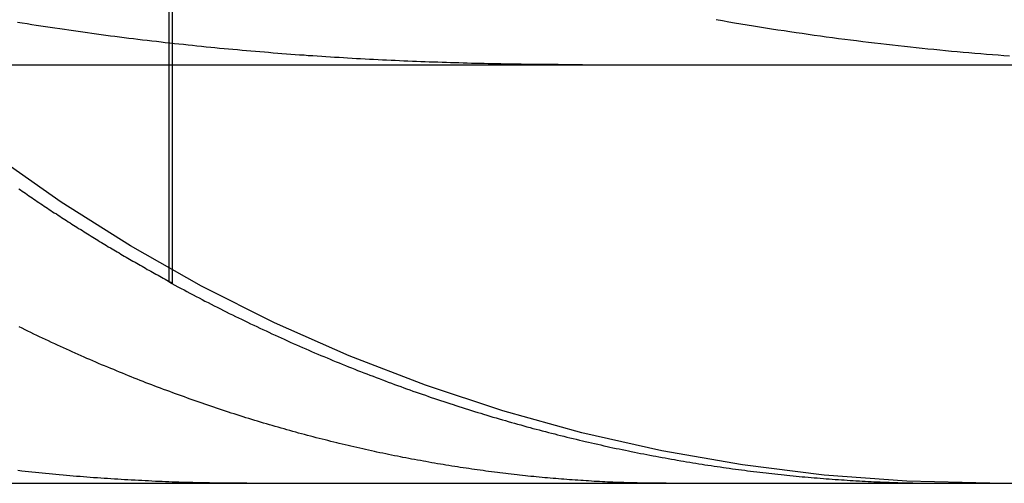
# Model space of a CAD drawing. Extents: x 776 to 921, y 177 to 581.
# Drawn here: x 902 to 905, y 510 to 511 of the extents above; entities that cross this region are included whole.
import ezdxf

# ---------------------------------------------------------------- set-up
doc = ezdxf.new("R2010")
doc.units = 0
doc.header["$LTSCALE"] = 10
doc.linetypes.add('VERDECKT', pattern=[0.375, 0.25, -0.125])
doc.layers.get('0').update_dxf_attribs({"linetype": 'CONTINUOUS'})
doc.layers.add('STEMPEL', color=3, linetype='CONTINUOUS')

# ---------------------------------------------------------------- blocks, each defined once
blk = doc.blocks.new('A$CF2FB2B58')
at = {"color": 1, "linetype": 'VERDECKT', "extrusion": (0, 1, -2e-16)}
for p, q in [((721.9028847239553, 84.87407458964405), (721.9028847239553, 82.48134396934762)), ((721.9106330368104, 84.86725743734655), (721.9106330368104, 82.47839178414638))]:
    blk.add_line(p, q, dxfattribs=at)
at = {"extrusion": (0, 1, -2e-16)}
for p, q in [((595.364655890792, 82.99999999999999), (740.364655890792, 82.99999999999999)), ((595.364655890792, 81.99999999999999), (740.364655890792, 81.99999999999999))]:
    blk.add_line(p, q, dxfattribs=at)
at = {"color": 1}
for points in [[(723.211, 83.108, -1.84396e-14), (723.226, 83.1054, -1.84383e-14), (723.241, 83.1029, -1.84371e-14), (723.255, 83.1004, -1.84359e-14), (723.27, 83.0979, -1.84347e-14), (723.285, 83.0954, -1.84336e-14), (723.3, 83.093, -1.84325e-14), (723.314, 83.0907, -1.84314e-14), (723.329, 83.0883, -1.84303e-14), (723.343, 83.086, -1.84292e-14), (723.358, 83.0838, -1.84282e-14), (723.373, 83.0816, -1.84272e-14), (723.387, 83.0794, -1.84263e-14), (723.402, 83.0772, -1.84253e-14), (723.416, 83.0751, -1.84244e-14), (723.431, 83.073, -1.84235e-14), (723.445, 83.071, -1.84226e-14), (723.46, 83.0689, -1.84217e-14), (723.474, 83.067, -1.84209e-14), (723.489, 83.065, -1.84201e-14), (723.503, 83.0631, -1.84193e-14), (723.518, 83.0612, -1.84185e-14), (723.532, 83.0594, -1.84178e-14), (723.546, 83.0576, -1.8417e-14), (723.561, 83.0558, -1.84163e-14), (723.575, 83.054, -1.84156e-14), (723.589, 83.0523, -1.8415e-14), (723.604, 83.0506, -1.84143e-14), (723.618, 83.049, -1.84137e-14), (723.632, 83.0473, -1.84131e-14), (723.646, 83.0458, -1.84125e-14), (723.661, 83.0442, -1.84119e-14), (723.675, 83.0427, -1.84113e-14), (723.689, 83.0412, -1.84108e-14), (723.703, 83.0397, -1.84103e-14), (723.717, 83.0383, -1.84098e-14), (723.731, 83.0369, -1.84093e-14), (723.745, 83.0355, -1.84088e-14), (723.759, 83.0342, -1.84084e-14), (723.773, 83.0328, -1.84079e-14), (723.787, 83.0315, -1.84075e-14), (723.801, 83.0303, -1.84071e-14), (723.815, 83.0291, -1.84067e-14), (723.829, 83.0279, -1.84063e-14), (723.843, 83.0267, -1.8406e-14), (723.857, 83.0256, -1.84056e-14), (723.871, 83.0244, -1.84053e-14), (723.885, 83.0234, -1.84049e-14), (723.898, 83.0223, -1.84046e-14), (723.912, 83.0213, -1.84043e-14)], [(721.544, 82.7039, -1.83552e-14), (721.548, 82.7011, -1.83539e-14), (721.552, 82.6983, -1.83525e-14), (721.556, 82.6955, -1.83511e-14), (721.56, 82.6928, -1.83497e-14), (721.564, 82.69, -1.83483e-14), (721.568, 82.6872, -1.83469e-14), (721.572, 82.6844, -1.83454e-14), (721.576, 82.6817, -1.83439e-14), (721.58, 82.6789, -1.83424e-14), (721.584, 82.6761, -1.83408e-14), (721.588, 82.6734, -1.83393e-14), (721.592, 82.6707, -1.83377e-14), (721.597, 82.6679, -1.83363e-14), (721.601, 82.6652, -1.83348e-14), (721.605, 82.6624, -1.83335e-14), (721.609, 82.6597, -1.83321e-14), (721.613, 82.657, -1.83308e-14), (721.617, 82.6543, -1.83295e-14), (721.621, 82.6516, -1.83282e-14), (721.625, 82.6489, -1.8327e-14), (721.629, 82.6462, -1.83259e-14), (721.634, 82.6435, -1.83247e-14), (721.638, 82.6408, -1.83236e-14), (721.642, 82.6381, -1.83225e-14), (721.646, 82.6354, -1.83215e-14), (721.65, 82.6328, -1.83205e-14), (721.654, 82.6301, -1.83195e-14), (721.658, 82.6275, -1.83186e-14), (721.662, 82.6248, -1.83177e-14), (721.667, 82.6221, -1.83168e-14), (721.671, 82.6195, -1.83159e-14), (721.675, 82.6169, -1.83151e-14), (721.679, 82.6142, -1.83143e-14), (721.683, 82.6116, -1.83135e-14), (721.687, 82.609, -1.83128e-14), (721.692, 82.6064, -1.83121e-14), (721.696, 82.6038, -1.83114e-14), (721.7, 82.6012, -1.83107e-14), (721.704, 82.5986, -1.83101e-14), (721.708, 82.596, -1.83095e-14), (721.712, 82.5934, -1.83089e-14), (721.717, 82.5908, -1.83084e-14), (721.721, 82.5882, -1.83078e-14), (721.725, 82.5856, -1.83073e-14), (721.729, 82.5831, -1.83068e-14), (721.733, 82.5805, -1.83064e-14), (721.737, 82.578, -1.83059e-14), (721.742, 82.5754, -1.83055e-14), (721.746, 82.5729, -1.83051e-14), (721.75, 82.5703, -1.83047e-14), (721.754, 82.5678, -1.83044e-14), (721.758, 82.5653, -1.8304e-14), (721.763, 82.5628, -1.83037e-14), (721.767, 82.5603, -1.83034e-14), (721.771, 82.5577, -1.83031e-14), (721.775, 82.5552, -1.83028e-14), (721.779, 82.5527, -1.83026e-14), (721.784, 82.5503, -1.83023e-14), (721.788, 82.5478, -1.83021e-14), (721.792, 82.5453, -1.83019e-14), (721.796, 82.5428, -1.83017e-14), (721.801, 82.5404, -1.83015e-14), (721.805, 82.5379, -1.83013e-14), (721.809, 82.5354, -1.83012e-14), (721.813, 82.533, -1.8301e-14), (721.817, 82.5306, -1.83009e-14), (721.822, 82.5281, -1.83008e-14), (721.826, 82.5257, -1.83007e-14), (721.83, 82.5233, -1.83006e-14), (721.834, 82.5208, -1.83005e-14), (721.839, 82.5184, -1.83004e-14), (721.843, 82.516, -1.83004e-14), (721.847, 82.5136, -1.83003e-14), (721.851, 82.5112, -1.83002e-14), (721.855, 82.5089, -1.83002e-14), (721.86, 82.5065, -1.83001e-14), (721.864, 82.5041, -1.83001e-14), (721.868, 82.5017, -1.83001e-14), (721.872, 82.4994, -1.83001e-14), (721.877, 82.497, -1.83e-14), (721.881, 82.4947, -1.83e-14), (721.885, 82.4923, -1.83e-14), (721.889, 82.49, -1.83e-14), (721.894, 82.4877, -1.83e-14), (721.898, 82.4853, -1.83e-14), (721.902, 82.483, -1.83e-14), (721.906, 82.4807, -1.83e-14), (721.911, 82.4784, -1.83e-14)], [(722.089, 82, -1.82e-14), (722.081, 82, -1.82e-14), (722.073, 82, -1.82e-14), (722.065, 82.0001, -1.82e-14), (722.057, 82.0001, -1.82e-14), (722.049, 82.0002, -1.82e-14), (722.041, 82.0002, -1.82e-14), (722.033, 82.0003, -1.82e-14), (722.025, 82.0004, -1.82e-14), (722.016, 82.0005, -1.82e-14), (722.008, 82.0006, -1.82e-14), (722, 82.0008, -1.82e-14), (721.992, 82.0009, -1.82e-14), (721.984, 82.0011, -1.82e-14), (721.976, 82.0013, -1.82e-14), (721.968, 82.0014, -1.82e-14), (721.96, 82.0016, -1.82e-14), (721.952, 82.0019, -1.82e-14), (721.944, 82.0021, -1.82e-14), (721.936, 82.0023, -1.82e-14), (721.927, 82.0026, -1.82e-14), (721.919, 82.0028, -1.82e-14), (721.911, 82.0031, -1.82e-14), (721.903, 82.0034, -1.82e-14), (721.895, 82.0037, -1.82e-14), (721.887, 82.0041, -1.82e-14), (721.879, 82.0044, -1.82e-14), (721.871, 82.0047, -1.82e-14), (721.862, 82.0051, -1.82e-14), (721.854, 82.0055, -1.82e-14), (721.846, 82.0059, -1.82e-14), (721.838, 82.0063, -1.82e-14), (721.83, 82.0067, -1.82e-14), (721.822, 82.0071, -1.82e-14), (721.813, 82.0076, -1.82e-14), (721.805, 82.008, -1.82e-14), (721.797, 82.0085, -1.82e-14), (721.789, 82.009, -1.82e-14), (721.781, 82.0095, -1.82e-14), (721.773, 82.01, -1.82e-14), (721.764, 82.0105, -1.82e-14), (721.756, 82.0111, -1.82e-14), (721.748, 82.0116, -1.82e-14), (721.74, 82.0122, -1.82e-14), (721.732, 82.0128, -1.82e-14), (721.723, 82.0134, -1.82e-14), (721.715, 82.014, -1.82e-14), (721.707, 82.0146, -1.82e-14), (721.699, 82.0152, -1.82e-14), (721.691, 82.0159, -1.82e-14), (721.682, 82.0166, -1.82e-14), (721.674, 82.0173, -1.82e-14), (721.666, 82.018, -1.82e-14), (721.658, 82.0187, -1.82e-14), (721.65, 82.0194, -1.82e-14), (721.641, 82.0201, -1.82e-14), (721.633, 82.0209, -1.82e-14), (721.625, 82.0217, -1.82e-14), (721.617, 82.0225, -1.82e-14), (721.608, 82.0233, -1.82e-14), (721.6, 82.0241, -1.82e-14), (721.592, 82.0249, -1.82e-14), (721.584, 82.0257, -1.82e-14), (721.575, 82.0266, -1.82e-14), (721.567, 82.0275, -1.82e-14), (721.559, 82.0284, -1.82e-14), (721.551, 82.0293, -1.82e-14), (721.542, 82.0302, -1.82e-14)], [(723.091, 82, -1.82e-14), (723.085, 82, -1.82e-14), (723.079, 82, -1.82e-14), (723.072, 82.0001, -1.82e-14), (723.066, 82.0001, -1.82e-14), (723.06, 82.0002, -1.82e-14), (723.054, 82.0002, -1.82e-14), (723.047, 82.0003, -1.82e-14), (723.041, 82.0004, -1.82e-14), (723.035, 82.0005, -1.82e-14), (723.028, 82.0006, -1.82e-14), (723.022, 82.0008, -1.82e-14), (723.015, 82.0009, -1.82e-14), (723.009, 82.0011, -1.82e-14), (723.003, 82.0013, -1.82e-14), (722.996, 82.0014, -1.82e-14), (722.99, 82.0016, -1.82e-14), (722.984, 82.0019, -1.82e-14), (722.977, 82.0021, -1.82e-14), (722.971, 82.0023, -1.82e-14), (722.964, 82.0026, -1.82e-14), (722.958, 82.0028, -1.82e-14), (722.951, 82.0031, -1.82e-14), (722.945, 82.0034, -1.82e-14), (722.939, 82.0037, -1.82e-14), (722.932, 82.0041, -1.82e-14), (722.926, 82.0044, -1.82e-14), (722.919, 82.0047, -1.82e-14), (722.913, 82.0051, -1.82e-14), (722.906, 82.0055, -1.82e-14), (722.9, 82.0059, -1.82e-14), (722.893, 82.0063, -1.82e-14), (722.887, 82.0067, -1.82e-14), (722.88, 82.0071, -1.82e-14), (722.874, 82.0076, -1.82e-14), (722.867, 82.008, -1.82e-14), (722.86, 82.0085, -1.82e-14), (722.854, 82.009, -1.82e-14), (722.847, 82.0095, -1.82e-14), (722.841, 82.01, -1.82e-14), (722.834, 82.0105, -1.82e-14), (722.828, 82.0111, -1.82e-14), (722.821, 82.0116, -1.82e-14), (722.814, 82.0122, -1.82e-14), (722.808, 82.0128, -1.82e-14), (722.801, 82.0134, -1.82e-14), (722.795, 82.014, -1.82e-14), (722.788, 82.0146, -1.82e-14), (722.781, 82.0152, -1.82e-14), (722.775, 82.0159, -1.82e-14), (722.768, 82.0166, -1.82e-14), (722.761, 82.0173, -1.82e-14), (722.755, 82.018, -1.82e-14), (722.748, 82.0187, -1.82e-14), (722.741, 82.0194, -1.82e-14), (722.735, 82.0201, -1.82e-14), (722.728, 82.0209, -1.82e-14), (722.721, 82.0217, -1.82e-14), (722.714, 82.0225, -1.82e-14), (722.708, 82.0233, -1.82e-14), (722.701, 82.0241, -1.82e-14), (722.694, 82.0249, -1.82e-14), (722.688, 82.0257, -1.82e-14), (722.681, 82.0266, -1.82e-14), (722.674, 82.0275, -1.82e-14), (722.667, 82.0284, -1.82e-14), (722.66, 82.0293, -1.82e-14), (722.654, 82.0302, -1.82e-14), (722.647, 82.0311, -1.82001e-14), (722.64, 82.0321, -1.82001e-14), (722.633, 82.033, -1.82002e-14), (722.627, 82.034, -1.82003e-14), (722.62, 82.035, -1.82004e-14), (722.613, 82.036, -1.82006e-14), (722.606, 82.0371, -1.82007e-14), (722.599, 82.0381, -1.82009e-14), (722.593, 82.0391, -1.82011e-14), (722.586, 82.0402, -1.82013e-14), (722.579, 82.0413, -1.82016e-14), (722.572, 82.0424, -1.82018e-14), (722.565, 82.0435, -1.82021e-14), (722.558, 82.0446, -1.82024e-14), (722.552, 82.0458, -1.82027e-14), (722.545, 82.0469, -1.82031e-14), (722.538, 82.0481, -1.82034e-14), (722.531, 82.0493, -1.82038e-14), (722.524, 82.0505, -1.82042e-14), (722.517, 82.0517, -1.82046e-14), (722.511, 82.0529, -1.8205e-14), (722.504, 82.0542, -1.82054e-14), (722.497, 82.0554, -1.82059e-14), (722.49, 82.0567, -1.82064e-14), (722.483, 82.058, -1.82068e-14), (722.476, 82.0593, -1.82073e-14), (722.469, 82.0606, -1.82079e-14), (722.462, 82.0619, -1.82084e-14), (722.456, 82.0633, -1.82089e-14), (722.449, 82.0646, -1.82095e-14), (722.442, 82.066, -1.821e-14), (722.435, 82.0674, -1.82106e-14), (722.428, 82.0688, -1.82112e-14), (722.421, 82.0703, -1.82118e-14), (722.414, 82.0717, -1.82125e-14), (722.407, 82.0731, -1.82131e-14), (722.4, 82.0746, -1.82137e-14), (722.394, 82.0761, -1.82144e-14), (722.387, 82.0776, -1.82151e-14), (722.38, 82.0791, -1.82158e-14), (722.373, 82.0807, -1.82165e-14), (722.366, 82.0822, -1.82172e-14), (722.359, 82.0838, -1.82179e-14), (722.352, 82.0853, -1.82186e-14), (722.345, 82.0869, -1.82193e-14), (722.338, 82.0885, -1.82201e-14), (722.331, 82.0902, -1.82208e-14), (722.324, 82.0918, -1.82216e-14), (722.317, 82.0935, -1.82224e-14), (722.31, 82.0951, -1.82232e-14), (722.304, 82.0968, -1.82239e-14), (722.297, 82.0985, -1.82247e-14), (722.29, 82.1002, -1.82255e-14), (722.283, 82.102, -1.82264e-14), (722.276, 82.1037, -1.82272e-14), (722.269, 82.1055, -1.8228e-14), (722.262, 82.1072, -1.82288e-14), (722.255, 82.109, -1.82297e-14), (722.248, 82.1108, -1.82305e-14), (722.241, 82.1127, -1.82314e-14), (722.234, 82.1145, -1.82322e-14), (722.227, 82.1164, -1.82331e-14), (722.22, 82.1182, -1.8234e-14), (722.213, 82.1201, -1.82348e-14), (722.206, 82.122, -1.82357e-14), (722.199, 82.124, -1.82366e-14), (722.192, 82.1259, -1.82375e-14), (722.185, 82.1278, -1.82384e-14), (722.178, 82.1298, -1.82393e-14), (722.171, 82.1318, -1.82402e-14), (722.164, 82.1338, -1.82411e-14), (722.157, 82.1358, -1.8242e-14), (722.15, 82.1378, -1.82429e-14), (722.143, 82.1399, -1.82438e-14), (722.136, 82.1419, -1.82447e-14), (722.129, 82.144, -1.82456e-14), (722.122, 82.1461, -1.82465e-14), (722.115, 82.1482, -1.82474e-14), (722.108, 82.1503, -1.82484e-14), (722.101, 82.1525, -1.82493e-14), (722.094, 82.1546, -1.82502e-14), (722.087, 82.1568, -1.82511e-14), (722.08, 82.159, -1.8252e-14), (722.073, 82.1612, -1.82529e-14), (722.066, 82.1634, -1.82538e-14), (722.059, 82.1657, -1.82547e-14), (722.052, 82.1679, -1.82557e-14), (722.045, 82.1702, -1.82566e-14), (722.038, 82.1725, -1.82575e-14), (722.031, 82.1748, -1.82584e-14), (722.024, 82.1771, -1.82593e-14), (722.017, 82.1794, -1.82602e-14), (722.01, 82.1818, -1.82611e-14), (722.003, 82.1842, -1.8262e-14), (721.996, 82.1865, -1.82629e-14), (721.989, 82.1889, -1.82637e-14), (721.982, 82.1914, -1.82646e-14), (721.975, 82.1938, -1.82655e-14), (721.968, 82.1962, -1.82664e-14), (721.961, 82.1987, -1.82672e-14), (721.954, 82.2012, -1.82681e-14), (721.947, 82.2037, -1.8269e-14), (721.94, 82.2062, -1.82698e-14), (721.933, 82.2087, -1.82707e-14), (721.926, 82.2113, -1.82715e-14), (721.919, 82.2138, -1.82723e-14), (721.912, 82.2164, -1.82731e-14), (721.905, 82.219, -1.8274e-14), (721.898, 82.2216, -1.82748e-14), (721.89, 82.2243, -1.82756e-14), (721.883, 82.2269, -1.82764e-14), (721.876, 82.2296, -1.82772e-14), (721.869, 82.2323, -1.82779e-14), (721.862, 82.235, -1.82787e-14), (721.855, 82.2377, -1.82795e-14), (721.848, 82.2404, -1.82802e-14), (721.841, 82.2432, -1.8281e-14), (721.834, 82.2459, -1.82817e-14), (721.827, 82.2487, -1.82824e-14), (721.82, 82.2515, -1.82831e-14), (721.813, 82.2543, -1.82838e-14), (721.806, 82.2571, -1.82845e-14), (721.799, 82.26, -1.82852e-14), (721.792, 82.2628, -1.82859e-14), (721.785, 82.2657, -1.82865e-14), (721.778, 82.2686, -1.82872e-14), (721.771, 82.2715, -1.82878e-14), (721.764, 82.2745, -1.82884e-14), (721.757, 82.2774, -1.8289e-14), (721.749, 82.2804, -1.82896e-14), (721.742, 82.2834, -1.82902e-14), (721.735, 82.2864, -1.82907e-14), (721.728, 82.2894, -1.82913e-14), (721.721, 82.2924, -1.82918e-14), (721.714, 82.2955, -1.82924e-14), (721.707, 82.2985, -1.82929e-14), (721.7, 82.3016, -1.82934e-14), (721.693, 82.3047, -1.82938e-14), (721.686, 82.3078, -1.82943e-14), (721.679, 82.311, -1.82947e-14), (721.672, 82.3141, -1.82952e-14), (721.665, 82.3173, -1.82956e-14), (721.658, 82.3205, -1.8296e-14), (721.651, 82.3237, -1.82964e-14), (721.644, 82.3269, -1.82967e-14), (721.637, 82.3302, -1.82971e-14), (721.63, 82.3334, -1.82974e-14), (721.622, 82.3367, -1.82977e-14), (721.615, 82.34, -1.8298e-14), (721.608, 82.3433, -1.82983e-14), (721.601, 82.3466, -1.82985e-14), (721.594, 82.35, -1.82988e-14), (721.587, 82.3533, -1.8299e-14), (721.58, 82.3567, -1.82992e-14), (721.573, 82.3601, -1.82993e-14), (721.566, 82.3635, -1.82995e-14), (721.559, 82.3669, -1.82996e-14), (721.552, 82.3704, -1.82997e-14), (721.545, 82.3739, -1.82998e-14)], [(721.903, 82.4813, -1.83e-14), (721.91, 82.4774, -1.83e-14), (721.917, 82.4735, -1.83e-14), (721.924, 82.4696, -1.83e-14), (721.932, 82.4658, -1.83e-14), (721.939, 82.4619, -1.83e-14), (721.946, 82.458, -1.83e-14), (721.953, 82.4542, -1.83e-14), (721.961, 82.4504, -1.83e-14), (721.968, 82.4466, -1.83e-14), (721.975, 82.4428, -1.82999e-14), (721.982, 82.4391, -1.82998e-14), (721.989, 82.4353, -1.82997e-14), (721.997, 82.4316, -1.82996e-14), (722.004, 82.4279, -1.82995e-14), (722.011, 82.4242, -1.82993e-14), (722.018, 82.4205, -1.82991e-14), (722.026, 82.4169, -1.82989e-14), (722.033, 82.4132, -1.82987e-14), (722.04, 82.4096, -1.82985e-14), (722.047, 82.406, -1.82983e-14), (722.055, 82.4024, -1.8298e-14), (722.062, 82.3988, -1.82977e-14), (722.069, 82.3953, -1.82974e-14), (722.076, 82.3918, -1.82971e-14), (722.084, 82.3882, -1.82967e-14), (722.091, 82.3847, -1.82964e-14), (722.098, 82.3812, -1.8296e-14), (722.106, 82.3778, -1.82956e-14), (722.113, 82.3743, -1.82952e-14), (722.12, 82.3709, -1.82948e-14), (722.127, 82.3675, -1.82944e-14), (722.135, 82.3641, -1.82939e-14), (722.142, 82.3607, -1.82935e-14), (722.149, 82.3573, -1.8293e-14), (722.157, 82.354, -1.82925e-14), (722.164, 82.3506, -1.8292e-14), (722.171, 82.3473, -1.82915e-14), (722.178, 82.344, -1.82909e-14), (722.186, 82.3407, -1.82904e-14), (722.193, 82.3375, -1.82898e-14), (722.2, 82.3342, -1.82893e-14), (722.208, 82.331, -1.82887e-14), (722.215, 82.3278, -1.82881e-14), (722.222, 82.3246, -1.82875e-14), (722.23, 82.3214, -1.82869e-14), (722.237, 82.3182, -1.82862e-14), (722.244, 82.3151, -1.82856e-14), (722.251, 82.3119, -1.82849e-14), (722.259, 82.3088, -1.82842e-14), (722.266, 82.3057, -1.82836e-14), (722.273, 82.3027, -1.82829e-14), (722.281, 82.2996, -1.82822e-14), (722.288, 82.2965, -1.82815e-14), (722.295, 82.2935, -1.82808e-14), (722.303, 82.2905, -1.828e-14), (722.31, 82.2875, -1.82793e-14), (722.317, 82.2845, -1.82786e-14), (722.325, 82.2815, -1.82778e-14), (722.332, 82.2786, -1.8277e-14), (722.339, 82.2757, -1.82763e-14), (722.347, 82.2727, -1.82755e-14), (722.354, 82.2698, -1.82747e-14), (722.361, 82.267, -1.82739e-14), (722.369, 82.2641, -1.82731e-14), (722.376, 82.2612, -1.82723e-14), (722.383, 82.2584, -1.82715e-14), (722.391, 82.2556, -1.82707e-14), (722.398, 82.2528, -1.82698e-14), (722.405, 82.25, -1.8269e-14), (722.413, 82.2472, -1.82682e-14), (722.42, 82.2445, -1.82673e-14), (722.427, 82.2418, -1.82665e-14), (722.435, 82.239, -1.82656e-14), (722.442, 82.2363, -1.82648e-14), (722.449, 82.2337, -1.82639e-14), (722.457, 82.231, -1.82631e-14), (722.464, 82.2283, -1.82622e-14), (722.471, 82.2257, -1.82613e-14), (722.479, 82.2231, -1.82604e-14), (722.486, 82.2205, -1.82596e-14), (722.494, 82.2179, -1.82587e-14), (722.501, 82.2153, -1.82578e-14), (722.508, 82.2127, -1.82569e-14), (722.516, 82.2102, -1.8256e-14), (722.523, 82.2077, -1.82551e-14), (722.53, 82.2052, -1.82543e-14), (722.538, 82.2027, -1.82534e-14), (722.545, 82.2002, -1.82525e-14), (722.552, 82.1977, -1.82516e-14), (722.56, 82.1953, -1.82507e-14), (722.567, 82.1929, -1.82498e-14), (722.574, 82.1905, -1.82489e-14), (722.582, 82.1881, -1.8248e-14), (722.589, 82.1857, -1.82471e-14), (722.596, 82.1833, -1.82462e-14), (722.604, 82.181, -1.82453e-14), (722.611, 82.1786, -1.82444e-14), (722.619, 82.1763, -1.82435e-14), (722.626, 82.174, -1.82427e-14), (722.633, 82.1717, -1.82418e-14), (722.641, 82.1695, -1.82409e-14), (722.648, 82.1672, -1.824e-14), (722.655, 82.165, -1.82391e-14), (722.663, 82.1628, -1.82383e-14), (722.67, 82.1606, -1.82374e-14), (722.677, 82.1584, -1.82365e-14), (722.685, 82.1562, -1.82357e-14), (722.692, 82.154, -1.82348e-14), (722.7, 82.1519, -1.8234e-14), (722.707, 82.1498, -1.82331e-14), (722.714, 82.1477, -1.82323e-14), (722.722, 82.1456, -1.82314e-14), (722.729, 82.1435, -1.82306e-14), (722.736, 82.1414, -1.82298e-14), (722.744, 82.1394, -1.82289e-14), (722.751, 82.1373, -1.82281e-14), (722.758, 82.1353, -1.82273e-14), (722.766, 82.1333, -1.82265e-14), (722.773, 82.1313, -1.82257e-14), (722.781, 82.1294, -1.82249e-14), (722.788, 82.1274, -1.82241e-14), (722.795, 82.1255, -1.82234e-14), (722.803, 82.1235, -1.82226e-14), (722.81, 82.1216, -1.82218e-14), (722.817, 82.1197, -1.82211e-14), (722.825, 82.1179, -1.82204e-14), (722.832, 82.116, -1.82196e-14), (722.839, 82.1142, -1.82189e-14), (722.847, 82.1123, -1.82182e-14), (722.854, 82.1105, -1.82175e-14), (722.861, 82.1087, -1.82168e-14), (722.869, 82.1069, -1.82161e-14), (722.876, 82.1052, -1.82154e-14), (722.884, 82.1034, -1.82148e-14), (722.891, 82.1017, -1.82141e-14), (722.898, 82.0999, -1.82135e-14), (722.906, 82.0982, -1.82129e-14), (722.913, 82.0965, -1.82122e-14), (722.92, 82.0949, -1.82116e-14), (722.928, 82.0932, -1.8211e-14), (722.935, 82.0916, -1.82105e-14), (722.942, 82.0899, -1.82099e-14), (722.95, 82.0883, -1.82093e-14), (722.957, 82.0867, -1.82088e-14), (722.964, 82.0851, -1.82083e-14), (722.972, 82.0835, -1.82078e-14), (722.979, 82.082, -1.82073e-14), (722.986, 82.0804, -1.82068e-14), (722.994, 82.0789, -1.82063e-14), (723.001, 82.0774, -1.82058e-14), (723.008, 82.0759, -1.82054e-14), (723.016, 82.0744, -1.8205e-14), (723.023, 82.073, -1.82046e-14), (723.03, 82.0715, -1.82042e-14), (723.038, 82.0701, -1.82038e-14), (723.045, 82.0687, -1.82034e-14), (723.052, 82.0673, -1.82031e-14), (723.06, 82.0659, -1.82028e-14), (723.067, 82.0645, -1.82025e-14), (723.074, 82.0631, -1.82022e-14), (723.082, 82.0618, -1.82019e-14), (723.089, 82.0605, -1.82016e-14), (723.096, 82.0591, -1.82014e-14), (723.104, 82.0578, -1.82012e-14), (723.111, 82.0566, -1.8201e-14), (723.118, 82.0553, -1.82008e-14), (723.126, 82.054, -1.82006e-14), (723.133, 82.0528, -1.82005e-14), (723.14, 82.0516, -1.82003e-14), (723.148, 82.0503, -1.82002e-14), (723.155, 82.0491, -1.82001e-14), (723.162, 82.048, -1.82001e-14), (723.169, 82.0468, -1.82e-14), (723.177, 82.0456, -1.82e-14), (723.184, 82.0445, -1.82e-14), (723.191, 82.0434, -1.82e-14), (723.199, 82.0423, -1.82e-14), (723.206, 82.0412, -1.82e-14), (723.213, 82.0401, -1.82e-14), (723.22, 82.039, -1.82e-14), (723.228, 82.038, -1.82e-14), (723.235, 82.0369, -1.82e-14), (723.242, 82.0359, -1.82e-14), (723.25, 82.0349, -1.82e-14), (723.257, 82.0339, -1.82e-14), (723.264, 82.033, -1.82e-14), (723.271, 82.032, -1.82e-14), (723.279, 82.031, -1.82e-14), (723.286, 82.0301, -1.82e-14), (723.293, 82.0292, -1.82e-14), (723.3, 82.0283, -1.82e-14), (723.308, 82.0274, -1.82e-14), (723.315, 82.0265, -1.82e-14), (723.322, 82.0257, -1.82e-14), (723.33, 82.0248, -1.82e-14), (723.337, 82.024, -1.82e-14), (723.344, 82.0232, -1.82e-14), (723.351, 82.0224, -1.82e-14), (723.358, 82.0216, -1.82e-14), (723.366, 82.0208, -1.82e-14), (723.373, 82.0201, -1.82e-14), (723.38, 82.0193, -1.82e-14), (723.387, 82.0186, -1.82e-14), (723.395, 82.0179, -1.82e-14), (723.402, 82.0172, -1.82e-14), (723.409, 82.0165, -1.82e-14), (723.416, 82.0158, -1.82e-14), (723.423, 82.0151, -1.82e-14), (723.431, 82.0145, -1.82e-14), (723.438, 82.0139, -1.82e-14), (723.445, 82.0133, -1.82e-14), (723.452, 82.0127, -1.82e-14), (723.459, 82.0121, -1.82e-14), (723.467, 82.0115, -1.82e-14), (723.474, 82.0109, -1.82e-14), (723.481, 82.0104, -1.82e-14), (723.488, 82.0099, -1.82e-14), (723.495, 82.0093, -1.82e-14), (723.503, 82.0088, -1.82e-14), (723.51, 82.0084, -1.82e-14), (723.517, 82.0079, -1.82e-14), (723.524, 82.0074, -1.82e-14), (723.531, 82.007, -1.82e-14), (723.538, 82.0065, -1.82e-14), (723.545, 82.0061, -1.82e-14), (723.553, 82.0057, -1.82e-14), (723.56, 82.0053, -1.82e-14), (723.567, 82.005, -1.82e-14), (723.574, 82.0046, -1.82e-14), (723.581, 82.0042, -1.82e-14), (723.588, 82.0039, -1.82e-14), (723.595, 82.0036, -1.82e-14), (723.603, 82.0033, -1.82e-14), (723.61, 82.003, -1.82e-14), (723.617, 82.0027, -1.82e-14), (723.624, 82.0024, -1.82e-14), (723.631, 82.0022, -1.82e-14), (723.638, 82.002, -1.82e-14), (723.645, 82.0017, -1.82e-14), (723.652, 82.0015, -1.82e-14), (723.659, 82.0013, -1.82e-14), (723.666, 82.0011, -1.82e-14), (723.674, 82.001, -1.82e-14), (723.681, 82.0008, -1.82e-14), (723.688, 82.0007, -1.82e-14), (723.695, 82.0005, -1.82e-14), (723.702, 82.0004, -1.82e-14), (723.709, 82.0003, -1.82e-14), (723.716, 82.0002, -1.82e-14), (723.723, 82.0002, -1.82e-14), (723.73, 82.0001, -1.82e-14), (723.737, 82.0001, -1.82e-14), (723.744, 82, -1.82e-14), (723.751, 82, -1.82e-14), (723.758, 82, -1.82e-14)], [(721.911, 82.4784, -1.83e-14), (721.911, 82.4784, -1.83e-14), (721.911, 82.4784, -1.83e-14), (721.91, 82.4785, -1.83e-14), (721.91, 82.4785, -1.83e-14), (721.91, 82.4785, -1.83e-14), (721.91, 82.4785, -1.83e-14), (721.91, 82.4786, -1.83e-14), (721.91, 82.4786, -1.83e-14), (721.91, 82.4786, -1.83e-14), (721.91, 82.4786, -1.83e-14), (721.91, 82.4786, -1.83e-14), (721.91, 82.4787, -1.83e-14), (721.91, 82.4787, -1.83e-14), (721.91, 82.4787, -1.83e-14), (721.91, 82.4787, -1.83e-14), (721.91, 82.4788, -1.83e-14), (721.91, 82.4788, -1.83e-14), (721.91, 82.4788, -1.83e-14), (721.909, 82.4788, -1.83e-14), (721.909, 82.4789, -1.83e-14), (721.909, 82.4789, -1.83e-14), (721.909, 82.4789, -1.83e-14), (721.909, 82.4789, -1.83e-14), (721.909, 82.479, -1.83e-14), (721.909, 82.479, -1.83e-14), (721.909, 82.479, -1.83e-14), (721.909, 82.479, -1.83e-14), (721.909, 82.479, -1.83e-14), (721.909, 82.4791, -1.83e-14), (721.909, 82.4791, -1.83e-14), (721.909, 82.4791, -1.83e-14), (721.909, 82.4791, -1.83e-14), (721.909, 82.4792, -1.83e-14), (721.909, 82.4792, -1.83e-14), (721.908, 82.4792, -1.83e-14), (721.908, 82.4792, -1.83e-14), (721.908, 82.4793, -1.83e-14), (721.908, 82.4793, -1.83e-14), (721.908, 82.4793, -1.83e-14), (721.908, 82.4793, -1.83e-14), (721.908, 82.4793, -1.83e-14), (721.908, 82.4794, -1.83e-14), (721.908, 82.4794, -1.83e-14), (721.908, 82.4794, -1.83e-14), (721.908, 82.4794, -1.83e-14), (721.908, 82.4795, -1.83e-14), (721.908, 82.4795, -1.83e-14), (721.908, 82.4795, -1.83e-14), (721.908, 82.4795, -1.83e-14), (721.908, 82.4796, -1.83e-14), (721.908, 82.4796, -1.83e-14), (721.907, 82.4796, -1.83e-14), (721.907, 82.4796, -1.83e-14), (721.907, 82.4796, -1.83e-14), (721.907, 82.4797, -1.83e-14), (721.907, 82.4797, -1.83e-14), (721.907, 82.4797, -1.83e-14), (721.907, 82.4797, -1.83e-14), (721.907, 82.4798, -1.83e-14), (721.907, 82.4798, -1.83e-14), (721.907, 82.4798, -1.83e-14), (721.907, 82.4798, -1.83e-14), (721.907, 82.4799, -1.83e-14), (721.907, 82.4799, -1.83e-14), (721.907, 82.4799, -1.83e-14), (721.907, 82.4799, -1.83e-14), (721.907, 82.48, -1.83e-14), (721.906, 82.48, -1.83e-14), (721.906, 82.48, -1.83e-14), (721.906, 82.48, -1.83e-14), (721.906, 82.48, -1.83e-14), (721.906, 82.4801, -1.83e-14), (721.906, 82.4801, -1.83e-14), (721.906, 82.4801, -1.83e-14), (721.906, 82.4801, -1.83e-14), (721.906, 82.4802, -1.83e-14), (721.906, 82.4802, -1.83e-14), (721.906, 82.4802, -1.83e-14), (721.906, 82.4802, -1.83e-14), (721.906, 82.4803, -1.83e-14), (721.906, 82.4803, -1.83e-14), (721.906, 82.4803, -1.83e-14), (721.906, 82.4803, -1.83e-14), (721.906, 82.4803, -1.83e-14), (721.905, 82.4804, -1.83e-14), (721.905, 82.4804, -1.83e-14), (721.905, 82.4804, -1.83e-14), (721.905, 82.4804, -1.83e-14), (721.905, 82.4805, -1.83e-14), (721.905, 82.4805, -1.83e-14), (721.905, 82.4805, -1.83e-14), (721.905, 82.4805, -1.83e-14), (721.905, 82.4806, -1.83e-14), (721.905, 82.4806, -1.83e-14), (721.905, 82.4806, -1.83e-14), (721.905, 82.4806, -1.83e-14), (721.905, 82.4806, -1.83e-14), (721.905, 82.4807, -1.83e-14), (721.905, 82.4807, -1.83e-14), (721.905, 82.4807, -1.83e-14), (721.904, 82.4807, -1.83e-14), (721.904, 82.4808, -1.83e-14), (721.904, 82.4808, -1.83e-14), (721.904, 82.4808, -1.83e-14), (721.904, 82.4808, -1.83e-14), (721.904, 82.4809, -1.83e-14), (721.904, 82.4809, -1.83e-14), (721.904, 82.4809, -1.83e-14), (721.904, 82.4809, -1.83e-14), (721.904, 82.4809, -1.83e-14), (721.904, 82.481, -1.83e-14), (721.904, 82.481, -1.83e-14), (721.904, 82.481, -1.83e-14), (721.904, 82.481, -1.83e-14), (721.904, 82.4811, -1.83e-14), (721.904, 82.4811, -1.83e-14), (721.903, 82.4811, -1.83e-14), (721.903, 82.4811, -1.83e-14), (721.903, 82.4812, -1.83e-14), (721.903, 82.4812, -1.83e-14), (721.903, 82.4812, -1.83e-14), (721.903, 82.4812, -1.83e-14), (721.903, 82.4813, -1.83e-14), (721.903, 82.4813, -1.83e-14), (721.903, 82.4813, -1.83e-14), (721.903, 82.4813, -1.83e-14), (721.903, 82.4813, -1.83e-14)]]:
    blk.add_polyline3d(points, dxfattribs=at)
blk.add_polyline3d([(722.891, 83, -1.84e-14), (722.881, 83, -1.84e-14), (722.871, 83, -1.84e-14), (722.862, 83, -1.84e-14), (722.852, 83.0001, -1.84e-14), (722.842, 83.0001, -1.84e-14), (722.833, 83.0002, -1.84e-14), (722.823, 83.0002, -1.84e-14), (722.813, 83.0003, -1.84e-14), (722.804, 83.0004, -1.84e-14), (722.794, 83.0004, -1.84e-14), (722.784, 83.0005, -1.84e-14), (722.774, 83.0006, -1.84e-14), (722.764, 83.0007, -1.84001e-14), (722.755, 83.0009, -1.84001e-14), (722.745, 83.001, -1.84001e-14), (722.735, 83.0011, -1.84001e-14), (722.725, 83.0013, -1.84001e-14), (722.715, 83.0014, -1.84002e-14), (722.705, 83.0016, -1.84002e-14), (722.696, 83.0018, -1.84002e-14), (722.686, 83.002, -1.84003e-14), (722.676, 83.0022, -1.84003e-14), (722.666, 83.0024, -1.84003e-14), (722.656, 83.0026, -1.84004e-14), (722.646, 83.0029, -1.84004e-14), (722.636, 83.0031, -1.84005e-14), (722.626, 83.0033, -1.84005e-14), (722.616, 83.0036, -1.84006e-14), (722.606, 83.0039, -1.84007e-14), (722.596, 83.0042, -1.84007e-14), (722.586, 83.0045, -1.84008e-14), (722.576, 83.0048, -1.84009e-14), (722.566, 83.0051, -1.8401e-14), (722.556, 83.0054, -1.84011e-14), (722.546, 83.0058, -1.84012e-14), (722.535, 83.0061, -1.84013e-14), (722.525, 83.0065, -1.84014e-14), (722.515, 83.0069, -1.84015e-14), (722.505, 83.0073, -1.84016e-14), (722.495, 83.0077, -1.84017e-14), (722.485, 83.0081, -1.84019e-14), (722.474, 83.0085, -1.8402e-14), (722.464, 83.0089, -1.84021e-14), (722.454, 83.0094, -1.84023e-14), (722.444, 83.0098, -1.84025e-14), (722.434, 83.0103, -1.84026e-14), (722.423, 83.0108, -1.84028e-14), (722.413, 83.0113, -1.8403e-14), (722.403, 83.0118, -1.84032e-14), (722.392, 83.0123, -1.84034e-14), (722.382, 83.0128, -1.84036e-14), (722.372, 83.0134, -1.84038e-14), (722.361, 83.014, -1.8404e-14), (722.351, 83.0145, -1.84043e-14), (722.341, 83.0151, -1.84045e-14), (722.33, 83.0157, -1.84047e-14), (722.32, 83.0163, -1.8405e-14), (722.31, 83.017, -1.84053e-14), (722.299, 83.0176, -1.84055e-14), (722.289, 83.0183, -1.84058e-14), (722.278, 83.0189, -1.84061e-14), (722.268, 83.0196, -1.84064e-14), (722.257, 83.0203, -1.84068e-14), (722.247, 83.021, -1.84071e-14), (722.236, 83.0217, -1.84074e-14), (722.226, 83.0225, -1.84078e-14), (722.215, 83.0232, -1.84081e-14), (722.205, 83.024, -1.84085e-14), (722.194, 83.0248, -1.84089e-14), (722.184, 83.0256, -1.84093e-14), (722.173, 83.0264, -1.84097e-14), (722.163, 83.0272, -1.84101e-14), (722.152, 83.028, -1.84105e-14), (722.141, 83.0289, -1.84109e-14), (722.131, 83.0297, -1.84114e-14), (722.12, 83.0306, -1.84119e-14), (722.11, 83.0315, -1.84123e-14), (722.099, 83.0324, -1.84128e-14), (722.088, 83.0334, -1.84133e-14), (722.078, 83.0343, -1.84138e-14), (722.067, 83.0353, -1.84144e-14), (722.056, 83.0362, -1.84149e-14), (722.045, 83.0372, -1.84154e-14), (722.035, 83.0382, -1.8416e-14), (722.024, 83.0392, -1.84166e-14), (722.013, 83.0403, -1.84172e-14), (722.003, 83.0413, -1.84178e-14), (721.992, 83.0424, -1.84184e-14), (721.981, 83.0435, -1.8419e-14), (721.97, 83.0446, -1.84197e-14), (721.959, 83.0457, -1.84204e-14), (721.949, 83.0468, -1.8421e-14), (721.938, 83.048, -1.84217e-14), (721.927, 83.0491, -1.84224e-14), (721.916, 83.0503, -1.84232e-14), (721.905, 83.0515, -1.84239e-14), (721.894, 83.0527, -1.84247e-14), (721.884, 83.054, -1.84254e-14), (721.873, 83.0552, -1.84262e-14), (721.862, 83.0565, -1.8427e-14), (721.851, 83.0578, -1.84278e-14), (721.84, 83.0591, -1.84287e-14), (721.829, 83.0604, -1.84295e-14), (721.818, 83.0617, -1.84304e-14), (721.807, 83.0631, -1.84313e-14), (721.796, 83.0644, -1.84322e-14), (721.785, 83.0658, -1.84331e-14), (721.774, 83.0672, -1.8434e-14), (721.763, 83.0686, -1.8435e-14), (721.752, 83.0701, -1.8436e-14), (721.741, 83.0715, -1.8437e-14), (721.73, 83.073, -1.8438e-14), (721.719, 83.0745, -1.8439e-14), (721.708, 83.076, -1.844e-14), (721.697, 83.0776, -1.84411e-14), (721.686, 83.0791, -1.84422e-14), (721.675, 83.0807, -1.84433e-14), (721.664, 83.0823, -1.84444e-14), (721.653, 83.0839, -1.84455e-14), (721.642, 83.0855, -1.84467e-14), (721.63, 83.0871, -1.84479e-14), (721.619, 83.0888, -1.84491e-14), (721.608, 83.0905, -1.84503e-14), (721.597, 83.0922, -1.84515e-14), (721.586, 83.0939, -1.84528e-14), (721.575, 83.0956, -1.8454e-14), (721.564, 83.0974, -1.84553e-14), (721.552, 83.0991, -1.84567e-14), (721.541, 83.1009, -1.8458e-14)])
at = {"extrusion": (0, -2e-16, -1)}
blk.add_arc((-725.864655890792, 87.99999999999994), 4.999999999999957, 270, 1.7938e-12, dxfattribs=at)
at = {"color": 1, "linetype": 'VERDECKT', "extrusion": (0, -2e-16, -1)}
blk.add_arc((-723.864655890792, 85.99999999999996), 3.999999999999971, 270, 4.071e-13, dxfattribs=at)

msp = doc.modelspace()

# ---------------------------------------------------------------- block references
at = {"layer": 'STEMPEL'}
msp.add_blockref('A$CF2FB2B58', (180.7546487252766, 427.518154491338, -45.36355196227759), dxfattribs=at)

doc.saveas('drawing.dxf')
